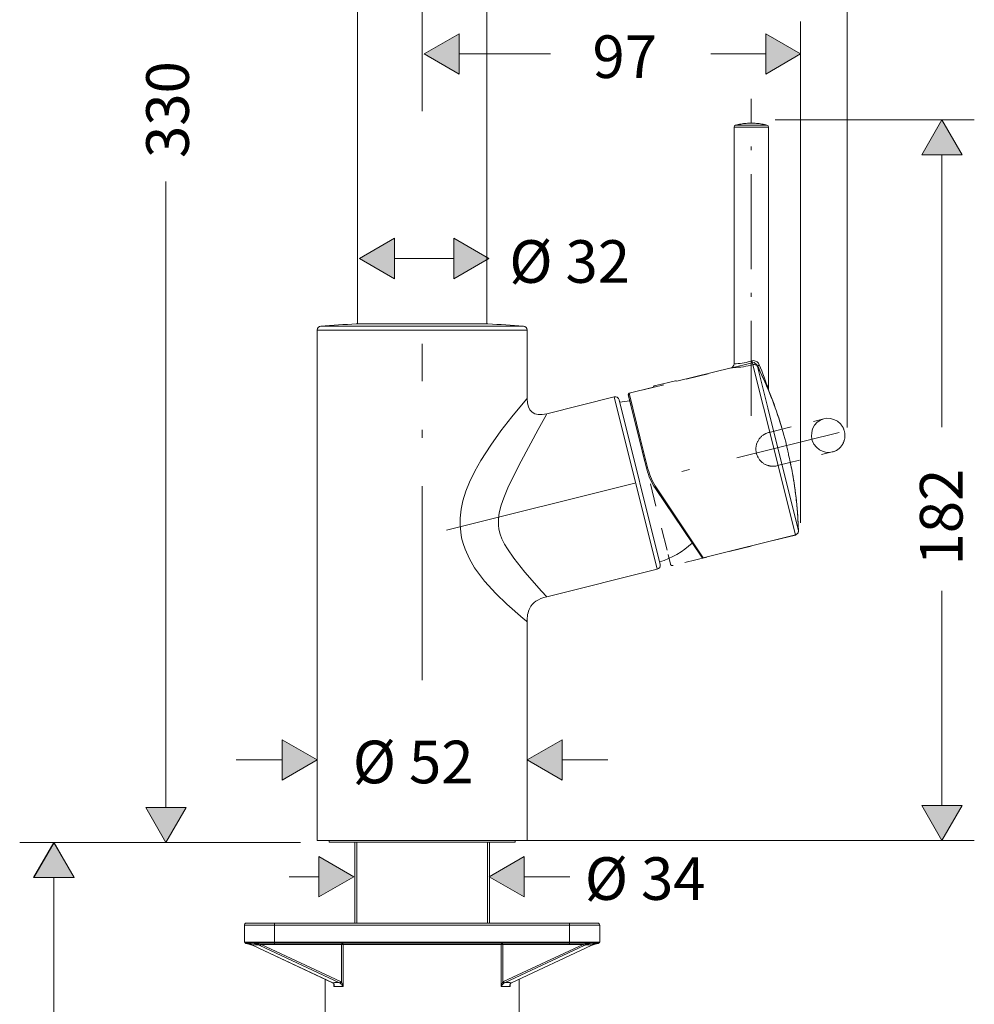
# Model space of a CAD drawing. Units: inches. Extents: x 521 to 945, y 9 to 640.
# Drawn here: x 522 to 689, y 281 to 454 of the extents above; entities that cross this region are included whole.
import ezdxf

# ---------------------------------------------------------------- set-up
doc = ezdxf.new("R2010")
doc.units = ezdxf.units.IN
doc.header["$MEASUREMENT"] = 0
for name, pattern in [('AI-Linetype-1', [8, 4, -4]), ('AI-Linetype-10', [8, 4, -4]), ('AI-Linetype-11', [8, 4, -4]), ('AI-Linetype-12', [8, 4, -4]), ('AI-Linetype-122', [1.65189, 1.071496, -0.267874, 0.044646, -0.267874]), ('AI-Linetype-123', [1.65189, 1.071496, -0.267874, 0.044646, -0.267874]), ('AI-Linetype-13', [8, 4, -4]), ('AI-Linetype-130', [42.519684, 17.007874, -25.51181]), ('AI-Linetype-133', [42.519684, 17.007874, -25.51181]), ('AI-Linetype-14', [8, 4, -4]), ('AI-Linetype-15', [8, 4, -4]), ('AI-Linetype-16', [8, 4, -4]), ('AI-Linetype-17', [8, 4, -4]), ('AI-Linetype-2', [8, 4, -4]), ('AI-Linetype-3', [8, 4, -4]), ('AI-Linetype-4', [8, 4, -4]), ('AI-Linetype-5', [8, 4, -4]), ('AI-Linetype-6', [8, 4, -4]), ('AI-Linetype-7', [8, 4, -4]), ('AI-Linetype-8', [8, 4, -4]), ('AI-Linetype-82', [52.440943, 34.015747, -8.503937, 1.417323, -8.503937]), ('AI-Linetype-83', [52.440943, 34.015747, -8.503937, 1.417323, -8.503937]), ('AI-Linetype-89', [25.732508, 16.691357, -4.172839, 0.695473, -4.172839]), ('AI-Linetype-9', [8, 4, -4]), ('AI-Linetype-90', [52.440943, 34.015747, -8.503937, 1.417323, -8.503937])]:
    doc.linetypes.add(name, pattern=pattern)
doc.layers.add('Vordergrund', color=7, linetype='Continuous')

msp = doc.modelspace()

# ---------------------------------------------------------------- hatches: boundary and pattern name
at = {"layer": 'Vordergrund', "lineweight": 20}
h = msp.add_hatch(color=256, dxfattribs=at)
h.dxf.hatch_style = 2
h.paths.add_polyline_path([(598.83, 451.49), (592.69, 447.95), (598.83, 444.4)])
h = msp.add_hatch(color=256, dxfattribs=at)
h.dxf.hatch_style = 2
h.paths.add_polyline_path([(652.58, 444.4), (658.71, 447.95), (652.58, 451.49)])
h = msp.add_hatch(color=256, dxfattribs=at)
h.dxf.hatch_style = 2
h.paths.add_polyline_path([(687.05, 430.23), (683.51, 436.37), (679.96, 430.23)])
h = msp.add_hatch(color=256, dxfattribs=at)
h.dxf.hatch_style = 2
h.paths.add_polyline_path([(587.48, 415.58), (581.34, 412.03), (587.48, 408.49)])
h = msp.add_hatch(color=256, dxfattribs=at)
h.dxf.hatch_style = 2
h.paths.add_polyline_path([(597.88, 408.49), (604.02, 412.03), (597.88, 415.58)])
h = msp.add_hatch(color=256, dxfattribs=at)
h.dxf.hatch_style = 2
h.paths.add_polyline_path([(567.74, 320.48), (573.88, 324.03), (567.74, 327.57)])
h = msp.add_hatch(color=256, dxfattribs=at)
h.dxf.hatch_style = 2
h.paths.add_polyline_path([(616.86, 327.57), (610.73, 324.03), (616.86, 320.48)])
h = msp.add_hatch(color=256, dxfattribs=at)
h.dxf.hatch_style = 2
h.paths.add_polyline_path([(543.82, 315.66), (547.37, 309.52), (550.91, 315.66)])
h = msp.add_hatch(color=256, dxfattribs=at)
h.dxf.hatch_style = 2
h.paths.add_polyline_path([(679.96, 316.01), (683.51, 309.87), (687.05, 316.01)])
h = msp.add_hatch(color=256, dxfattribs=at)
h.dxf.hatch_style = 2
h.paths.add_polyline_path([(531.27, 303.37), (527.73, 309.51), (524.18, 303.37)])
h = msp.add_hatch(color=256, dxfattribs=at)
h.dxf.hatch_style = 2
h.paths.add_polyline_path([(574.18, 299.97), (580.32, 303.51), (574.18, 307.06)])
h = msp.add_hatch(color=256, dxfattribs=at)
h.dxf.hatch_style = 2
h.paths.add_polyline_path([(610.2, 307.06), (604.06, 303.51), (610.2, 299.97)])

# ---------------------------------------------------------------- linework, layer by layer
at = {"layer": 'Vordergrund', "linetype": 'AI-Linetype-90', "lineweight": 20}
msp.add_line((592.3, 437.89), (592.3, 468.5), dxfattribs=at)
at = {"layer": 'Vordergrund', "lineweight": 20}
for p, q in [((666.86, 382.37), (666.86, 469.7)), ((658.71, 365.62), (658.71, 453.62)), ((598.83, 451.49), (592.69, 447.95)), ((598.83, 451.49), (592.69, 447.95)), ((598.83, 444.4), (598.83, 451.49)), ((598.83, 451.49), (598.83, 451.49)), ((598.83, 444.4), (598.83, 451.49)), ((598.83, 451.49), (598.83, 451.49)), ((658.71, 447.95), (652.58, 451.49)), ((652.58, 451.49), (652.58, 444.4)), ((658.71, 447.95), (652.58, 451.49)), ((652.58, 451.49), (652.58, 444.4)), ((592.69, 447.95), (598.83, 444.4)), ((592.69, 447.95), (598.83, 444.4)), ((598.83, 447.95), (614.85, 447.95)), ((642.94, 447.95), (652.58, 447.95)), ((652.58, 444.4), (658.71, 447.95)), ((652.58, 444.4), (658.71, 447.95)), ((652.58, 444.4), (652.58, 444.4)), ((652.58, 444.4), (652.58, 444.4)), ((654.25, 436.37), (689.18, 436.37)), ((683.51, 436.37), (679.96, 430.23)), ((683.51, 436.37), (679.96, 430.23)), ((687.05, 430.23), (683.51, 436.37)), ((687.05, 430.23), (683.51, 436.37)), ((679.96, 430.23), (687.05, 430.23)), ((679.96, 430.23), (687.05, 430.23)), ((683.51, 382.42), (683.51, 430.23)), ((687.05, 430.23), (687.05, 430.23)), ((687.05, 430.23), (687.05, 430.23)), ((547.37, 315.66), (547.37, 425.56)), ((587.48, 415.58), (581.34, 412.03)), ((587.48, 415.58), (581.34, 412.03)), ((587.48, 408.49), (587.48, 415.58)), ((587.48, 415.58), (587.48, 415.58)), ((587.48, 408.49), (587.48, 415.58)), ((587.48, 415.58), (587.48, 415.58)), ((604.02, 412.03), (597.88, 415.58)), ((597.88, 415.58), (597.88, 408.49)), ((604.02, 412.03), (597.88, 415.58)), ((597.88, 415.58), (597.88, 408.49)), ((581.34, 412.03), (587.48, 408.49)), ((581.34, 412.03), (587.48, 408.49)), ((587.48, 412.03), (597.88, 412.03)), ((597.88, 408.49), (604.02, 412.03)), ((597.88, 408.49), (604.02, 412.03)), ((597.88, 408.49), (597.88, 408.49)), ((597.88, 408.49), (597.88, 408.49)), ((683.51, 316.01), (683.51, 353.72)), ((573.88, 324.03), (567.74, 327.57)), ((567.74, 327.57), (567.74, 320.48)), ((573.88, 324.03), (567.74, 327.57)), ((567.74, 327.57), (567.74, 320.48)), ((616.86, 327.57), (610.73, 324.03)), ((616.86, 327.57), (610.73, 324.03)), ((616.86, 320.48), (616.86, 327.57)), ((616.86, 327.57), (616.86, 327.57)), ((616.86, 320.48), (616.86, 327.57)), ((616.86, 327.57), (616.86, 327.57)), ((559.7, 324.03), (567.74, 324.03)), ((567.74, 320.48), (573.88, 324.03)), ((567.74, 320.48), (573.88, 324.03)), ((610.73, 324.03), (616.86, 320.48)), ((610.73, 324.03), (616.86, 320.48)), ((616.86, 324.03), (624.9, 324.03)), ((567.74, 320.48), (567.74, 320.48)), ((567.74, 320.48), (567.74, 320.48)), ((543.82, 315.66), (547.37, 309.52)), ((550.91, 315.66), (543.82, 315.66)), ((543.82, 315.66), (543.82, 315.66)), ((543.82, 315.66), (547.37, 309.52)), ((550.91, 315.66), (543.82, 315.66)), ((543.82, 315.66), (543.82, 315.66)), ((547.37, 309.52), (550.91, 315.66)), ((547.37, 309.52), (550.91, 315.66)), ((679.96, 316.01), (683.51, 309.87)), ((687.05, 316.01), (679.96, 316.01)), ((679.96, 316.01), (679.96, 316.01)), ((679.96, 316.01), (683.51, 309.87)), ((687.05, 316.01), (679.96, 316.01)), ((679.96, 316.01), (679.96, 316.01)), ((683.51, 309.87), (687.05, 316.01)), ((683.51, 309.87), (687.05, 316.01)), ((570.99, 309.52), (521.7, 309.52)), ((527.7, 309.52), (524.15, 303.38)), ((527.73, 309.51), (524.18, 303.37)), ((531.24, 303.38), (527.7, 309.52)), ((531.27, 303.37), (527.73, 309.51)), ((599.04, 309.87), (689.18, 309.87)), ((580.32, 303.51), (574.18, 307.06)), ((574.18, 307.06), (574.18, 299.97)), ((580.32, 303.51), (574.18, 307.06)), ((574.18, 307.06), (574.18, 299.97)), ((610.2, 307.06), (604.06, 303.51)), ((610.2, 307.06), (604.06, 303.51)), ((610.2, 299.97), (610.2, 307.06)), ((610.2, 307.06), (610.2, 307.06)), ((610.2, 299.97), (610.2, 307.06)), ((610.2, 307.06), (610.2, 307.06)), ((524.15, 303.38), (531.24, 303.38)), ((524.18, 303.37), (531.27, 303.37)), ((527.7, 188.68), (527.7, 303.38)), ((531.24, 303.38), (531.24, 303.38)), ((531.27, 303.37), (531.27, 303.37)), ((568.97, 303.51), (574.18, 303.51)), ((574.18, 299.97), (580.32, 303.51)), ((574.18, 299.97), (580.32, 303.51)), ((604.06, 303.51), (610.2, 299.97)), ((604.06, 303.51), (610.2, 299.97)), ((610.2, 303.51), (618.23, 303.51)), ((574.18, 299.97), (574.18, 299.97)), ((574.18, 299.97), (574.18, 299.97))]:
    msp.add_line(p, q, dxfattribs=at)
at = {"layer": 'Vordergrund', "linetype": 'AI-Linetype-89', "lineweight": 20}
msp.add_line((650.06, 384.42), (650.06, 440.06), dxfattribs=at)
at = {"layer": 'Vordergrund', "linetype": 'AI-Linetype-83', "lineweight": 20}
msp.add_line((592.3, 338.05), (592.3, 397.05), dxfattribs=at)
at = {"layer": 'Vordergrund', "linetype": 'AI-Linetype-17', "lineweight": 20}
msp.add_line((650.25, 393.74), (628.79, 388.39), dxfattribs=at)
at = {"layer": 'Vordergrund', "linetype": 'AI-Linetype-14', "lineweight": 20}
for p, q in [((650.55, 393.75), (650.25, 393.74)), ((651.05, 393.37), (650.55, 393.75))]:
    msp.add_line(p, q, dxfattribs=at)
at = {"layer": 'Vordergrund', "linetype": 'AI-Linetype-13', "lineweight": 20}
for p, q in [((651.35, 392.76), (651.05, 393.37)), ((651.64, 392.15), (651.35, 392.76)), ((651.92, 391.54), (651.64, 392.15)), ((652.2, 390.93), (651.92, 391.54)), ((652.47, 390.31), (652.2, 390.93)), ((652.74, 389.69), (652.47, 390.31)), ((653, 389.06), (652.74, 389.69)), ((653.26, 388.43), (653, 389.06)), ((653.51, 387.79), (653.26, 388.43)), ((653.76, 387.15), (653.51, 387.79)), ((654, 386.49), (653.76, 387.15)), ((654.24, 385.84), (654, 386.49)), ((654.45, 385.23), (654.24, 385.84)), ((654.66, 384.62), (654.45, 385.23)), ((654.87, 384), (654.66, 384.62)), ((655.07, 383.36), (654.87, 384)), ((655.27, 382.72), (655.07, 383.36)), ((655.46, 382.08), (655.27, 382.72))]:
    msp.add_line(p, q, dxfattribs=at)
at = {"layer": 'Vordergrund', "linetype": 'AI-Linetype-11', "lineweight": 20}
for p, q in [((628.49, 388.11), (628.48, 388.08)), ((628.48, 388.08), (628.48, 388.06)), ((628.48, 388.06), (628.49, 388.02)), ((628.5, 388.15), (628.49, 388.13)), ((628.49, 388.13), (628.49, 388.11)), ((628.49, 388.02), (628.49, 387.98)), ((628.51, 388.19), (628.5, 388.17)), ((628.5, 388.17), (628.5, 388.15)), ((628.52, 388.21), (628.51, 388.19)), ((628.53, 388.23), (628.52, 388.21)), ((628.55, 388.26), (628.53, 388.23)), ((628.58, 388.29), (628.55, 388.26)), ((628.6, 388.31), (628.58, 388.29)), ((628.62, 388.32), (628.6, 388.31)), ((628.64, 388.34), (628.62, 388.32)), ((628.66, 388.35), (628.64, 388.34)), ((628.71, 388.37), (628.66, 388.35)), ((628.75, 388.38), (628.71, 388.37)), ((628.79, 388.39), (628.75, 388.38))]:
    msp.add_line(p, q, dxfattribs=at)
at = {"layer": 'Vordergrund', "linetype": 'AI-Linetype-2', "lineweight": 20}
msp.add_line((628.49, 387.98), (635.45, 360.08), dxfattribs=at)
at = {"layer": 'Vordergrund', "linetype": 'AI-Linetype-15', "lineweight": 20}
msp.add_line((653.18, 381.51), (662.81, 383.91), dxfattribs=at)
at = {"layer": 'Vordergrund', "linetype": 'AI-Linetype-1', "lineweight": 20}
for p, q in [((662.17, 383.67), (661.61, 383.28)), ((662.81, 383.91), (662.17, 383.67)), ((660.82, 382.15), (660.65, 381.48)), ((661.15, 382.76), (660.82, 382.15)), ((661.61, 383.28), (661.15, 382.76)), ((660.65, 381.48), (660.62, 380.78)), ((660.62, 380.78), (660.76, 380.08)), ((660.76, 380.08), (661.05, 379.44)), ((661.05, 379.44), (661.48, 378.89)), ((661.48, 378.89), (662.02, 378.45)), ((662.02, 378.45), (662.64, 378.14)), ((662.64, 378.14), (663.31, 378)), ((663.31, 378), (663.99, 378.01)), ((663.99, 378.01), (664.27, 378.07))]:
    msp.add_line(p, q, dxfattribs=at)
at = {"layer": 'Vordergrund', "linetype": 'AI-Linetype-8', "lineweight": 20}
for p, q in [((663.2, 383.98), (662.81, 383.91)), ((663.89, 383.97), (663.2, 383.98)), ((664.56, 383.8), (663.89, 383.97)), ((665.17, 383.47), (664.56, 383.8)), ((665.69, 383.01), (665.17, 383.47))]:
    msp.add_line(p, q, dxfattribs=at)
at = {"layer": 'Vordergrund', "linetype": 'AI-Linetype-9', "lineweight": 20}
for p, q in [((665.76, 382.93), (665.69, 383.01)), ((665.82, 382.85), (665.76, 382.93)), ((665.88, 382.77), (665.82, 382.85)), ((665.94, 382.69), (665.88, 382.77)), ((666, 382.6), (665.94, 382.69)), ((666.05, 382.52), (666, 382.6)), ((666.1, 382.43), (666.05, 382.52)), ((666.15, 382.34), (666.1, 382.43)), ((666.19, 382.25), (666.15, 382.34)), ((666.24, 382.15), (666.19, 382.25)), ((666.27, 382.06), (666.24, 382.15)), ((666.31, 381.96), (666.27, 382.06)), ((666.34, 381.86), (666.31, 381.96)), ((666.37, 381.76), (666.34, 381.86)), ((666.39, 381.66), (666.37, 381.76)), ((666.37, 380.15), (666.4, 380.24)), ((666.42, 381.56), (666.39, 381.66)), ((666.4, 380.24), (666.42, 380.34)), ((666.44, 381.46), (666.42, 381.56)), ((666.42, 380.34), (666.44, 380.45)), ((666.45, 381.36), (666.44, 381.46)), ((666.44, 380.45), (666.45, 380.55)), ((666.46, 381.26), (666.45, 381.36)), ((666.45, 380.55), (666.46, 380.65)), ((666.47, 381.16), (666.46, 381.26)), ((666.46, 380.65), (666.47, 380.75)), ((666.48, 381.06), (666.47, 381.16)), ((666.47, 380.75), (666.48, 380.85)), ((666.48, 380.95), (666.48, 381.06)), ((666.48, 380.85), (666.48, 380.95)), ((665.07, 378.4), (665.15, 378.46)), ((665.15, 378.46), (665.24, 378.51)), ((665.24, 378.51), (665.32, 378.57)), ((665.32, 378.57), (665.4, 378.64)), ((665.4, 378.64), (665.47, 378.7)), ((665.47, 378.7), (665.55, 378.77)), ((665.55, 378.77), (665.62, 378.84)), ((665.62, 378.84), (665.69, 378.91)), ((665.69, 378.91), (665.76, 378.99)), ((665.76, 378.99), (665.82, 379.07)), ((665.82, 379.07), (665.88, 379.15)), ((665.88, 379.15), (665.94, 379.23)), ((665.94, 379.23), (666, 379.31)), ((666, 379.31), (666.05, 379.4)), ((666.05, 379.4), (666.1, 379.49)), ((666.1, 379.49), (666.15, 379.58)), ((666.15, 379.58), (666.19, 379.67)), ((666.19, 379.67), (666.24, 379.76)), ((666.24, 379.76), (666.27, 379.86)), ((666.27, 379.86), (666.31, 379.95)), ((666.31, 379.95), (666.34, 380.05)), ((666.34, 380.05), (666.37, 380.15)), ((664.27, 378.07), (664.33, 378.08)), ((664.33, 378.08), (664.43, 378.11)), ((664.43, 378.11), (664.52, 378.14)), ((664.52, 378.14), (664.62, 378.18)), ((664.62, 378.18), (664.71, 378.22)), ((664.71, 378.22), (664.8, 378.26)), ((664.8, 378.26), (664.89, 378.3)), ((664.89, 378.3), (664.98, 378.35)), ((664.98, 378.35), (665.07, 378.4))]:
    msp.add_line(p, q, dxfattribs=at)
at = {"layer": 'Vordergrund', "linetype": 'AI-Linetype-82', "lineweight": 20}
msp.add_line((596.61, 364.35), (665.49, 381.52), dxfattribs=at)
at = {"layer": 'Vordergrund', "linetype": 'AI-Linetype-4', "lineweight": 20}
for p, q in [((651.37, 380.26), (651.3, 380.16)), ((651.44, 380.37), (651.37, 380.26)), ((651.52, 380.46), (651.44, 380.37)), ((651.6, 380.56), (651.52, 380.46)), ((651.68, 380.65), (651.6, 380.56)), ((651.76, 380.73), (651.68, 380.65)), ((651.84, 380.81), (651.76, 380.73)), ((651.93, 380.89), (651.84, 380.81)), ((652.02, 380.96), (651.93, 380.89)), ((652.12, 381.03), (652.02, 380.96)), ((652.21, 381.09), (652.12, 381.03)), ((652.31, 381.16), (652.21, 381.09)), ((652.39, 381.2), (652.31, 381.16)), ((652.47, 381.24), (652.39, 381.2)), ((652.55, 381.28), (652.47, 381.24)), ((652.61, 381.31), (652.55, 381.28)), ((652.67, 381.34), (652.61, 381.31)), ((652.79, 381.39), (652.67, 381.34)), ((652.92, 381.44), (652.79, 381.39)), ((653.05, 381.48), (652.92, 381.44)), ((653.18, 381.51), (653.05, 381.48)), ((650.87, 378.73), (650.86, 378.6)), ((650.86, 378.6), (650.87, 378.47)), ((650.89, 378.98), (650.87, 378.85)), ((650.87, 378.85), (650.87, 378.73)), ((650.87, 378.47), (650.87, 378.35)), ((650.91, 379.1), (650.89, 378.98)), ((650.93, 379.23), (650.91, 379.1)), ((650.96, 379.35), (650.93, 379.23)), ((650.99, 379.47), (650.96, 379.35)), ((651.03, 379.59), (650.99, 379.47)), ((651.08, 379.71), (651.03, 379.59)), ((651.12, 379.83), (651.08, 379.71)), ((651.18, 379.94), (651.12, 379.83)), ((651.24, 380.05), (651.18, 379.94)), ((651.3, 380.16), (651.24, 380.05)), ((650.87, 378.35), (650.89, 378.22)), ((650.89, 378.22), (650.91, 378.09)), ((650.91, 378.09), (650.93, 377.97)), ((650.93, 377.97), (650.96, 377.84)), ((650.96, 377.84), (650.99, 377.72)), ((650.99, 377.72), (651.03, 377.6)), ((651.03, 377.6), (651.07, 377.48)), ((651.07, 377.48), (651.12, 377.36)), ((651.12, 377.36), (651.18, 377.25)), ((651.18, 377.25), (651.23, 377.13)), ((651.23, 377.13), (651.3, 377.02)), ((651.3, 377.02), (651.36, 376.92)), ((651.36, 376.92), (651.43, 376.82)), ((651.43, 376.82), (651.5, 376.72)), ((651.5, 376.72), (651.58, 376.63)), ((651.58, 376.63), (651.65, 376.54))]:
    msp.add_line(p, q, dxfattribs=at)
at = {"layer": 'Vordergrund', "linetype": 'AI-Linetype-16', "lineweight": 20}
msp.add_line((654.63, 375.67), (664.27, 378.07), dxfattribs=at)
at = {"layer": 'Vordergrund', "linetype": 'AI-Linetype-5', "lineweight": 20}
for p, q in [((651.65, 376.54), (651.73, 376.45)), ((651.73, 376.45), (651.82, 376.37)), ((651.82, 376.37), (651.9, 376.29)), ((651.9, 376.29), (651.99, 376.22)), ((651.99, 376.22), (652.09, 376.15)), ((652.09, 376.15), (652.18, 376.08)), ((652.18, 376.08), (652.28, 376.02)), ((652.28, 376.02), (652.38, 375.96)), ((652.38, 375.96), (652.48, 375.9)), ((652.48, 375.9), (652.57, 375.86)), ((652.57, 375.86), (652.67, 375.81)), ((652.67, 375.81), (652.77, 375.77)), ((652.77, 375.77), (652.86, 375.74)), ((652.86, 375.74), (652.96, 375.7)), ((652.96, 375.7), (653.05, 375.68)), ((653.05, 375.68), (653.13, 375.66)), ((653.13, 375.66), (653.22, 375.64)), ((653.22, 375.64), (653.28, 375.63)), ((653.28, 375.63), (653.34, 375.61)), ((653.34, 375.61), (653.47, 375.59)), ((653.47, 375.59), (653.6, 375.58)), ((653.6, 375.58), (653.73, 375.57)), ((653.73, 375.57), (653.86, 375.57)), ((653.86, 375.57), (653.99, 375.57)), ((653.99, 375.57), (654.12, 375.58)), ((654.12, 375.58), (654.25, 375.59)), ((654.25, 375.59), (654.38, 375.61)), ((654.38, 375.61), (654.51, 375.64)), ((654.51, 375.64), (654.63, 375.67))]:
    msp.add_line(p, q, dxfattribs=at)
at = {"layer": 'Vordergrund', "linetype": 'AI-Linetype-6', "lineweight": 20}
for p, q in [((657.06, 375.47), (656.9, 376.23)), ((657.14, 375.06), (657.06, 375.47)), ((657.22, 374.65), (657.14, 375.06)), ((657.29, 374.3), (657.22, 374.65)), ((657.35, 373.95), (657.29, 374.3)), ((657.46, 373.3), (657.35, 373.95)), ((657.56, 372.66), (657.46, 373.3)), ((657.65, 372.01), (657.56, 372.66)), ((657.74, 371.36), (657.65, 372.01)), ((657.82, 370.71), (657.74, 371.36)), ((657.9, 370.07), (657.82, 370.71)), ((657.97, 369.42), (657.9, 370.07)), ((658.04, 368.76), (657.97, 369.42)), ((658.1, 368.11), (658.04, 368.76)), ((658.15, 367.46), (658.1, 368.11)), ((658.2, 366.81), (658.15, 367.46)), ((658.24, 366.16), (658.2, 366.81)), ((658.27, 365.5), (658.24, 366.16)), ((658.3, 364.85), (658.27, 365.5)), ((658.33, 364.2), (658.3, 364.85))]:
    msp.add_line(p, q, dxfattribs=at)
at = {"layer": 'Vordergrund', "linetype": 'AI-Linetype-10', "lineweight": 20}
msp.add_line((657.79, 363.49), (636.33, 358.14), dxfattribs=at)
at = {"layer": 'Vordergrund', "linetype": 'AI-Linetype-7', "lineweight": 20}
for p, q in [((657.79, 363.49), (658.27, 363.9)), ((658.27, 363.9), (658.33, 364.2))]:
    msp.add_line(p, q, dxfattribs=at)
at = {"layer": 'Vordergrund', "linetype": 'AI-Linetype-3', "lineweight": 20}
msp.add_line((635.45, 360.08), (635.88, 358.36), dxfattribs=at)
at = {"layer": 'Vordergrund', "linetype": 'AI-Linetype-12', "lineweight": 20}
for p, q in [((635.89, 358.33), (635.88, 358.36)), ((635.91, 358.29), (635.89, 358.33)), ((635.92, 358.27), (635.91, 358.29)), ((635.93, 358.25), (635.92, 358.27)), ((635.94, 358.23), (635.93, 358.25)), ((635.96, 358.22), (635.94, 358.23)), ((635.97, 358.2), (635.96, 358.22)), ((635.99, 358.19), (635.97, 358.2)), ((636.01, 358.18), (635.99, 358.19)), ((636.02, 358.17), (636.01, 358.18)), ((636.06, 358.15), (636.02, 358.17)), ((636.1, 358.13), (636.06, 358.15)), ((636.13, 358.13), (636.1, 358.13)), ((636.15, 358.12), (636.13, 358.13)), ((636.18, 358.12), (636.15, 358.12)), ((636.2, 358.12), (636.18, 358.12)), ((636.25, 358.12), (636.2, 358.12)), ((636.29, 358.13), (636.25, 358.12)), ((636.33, 358.14), (636.29, 358.13))]:
    msp.add_line(p, q, dxfattribs=at)
at = {"layer": 'Vordergrund', "linetype": 'AI-Linetype-123', "lineweight": 20}
msp.add_line((566.43, 291.75), (566.43, 295.33), dxfattribs=at)
at = {"layer": 'Vordergrund', "linetype": 'AI-Linetype-122', "lineweight": 20}
msp.add_line((618.17, 291.75), (618.17, 295.33), dxfattribs=at)
at = {"layer": 'Vordergrund', "lineweight": 20}
for points in [[(580.96, 482.73), (580.96, 449.44)], [(603.64, 482.73), (603.64, 449.44)], [(580.96, 400.54), (580.96, 449.44)], [(603.64, 400.54), (603.64, 449.44)], [(647.05, 393.54), (647.05, 435.08)], [(647.05, 435.08), (647.42, 435.08)], [(647.31, 435.42), (647.65, 435.42)], [(647.42, 435.08), (653.08, 435.08)], [(647.65, 435.42), (652.81, 435.42)], [(653.08, 389.06), (653.08, 435.08)], [(610.73, 399.46), (573.88, 399.46)], [(573.88, 399.46), (573.88, 309.91)], [(610.07, 400.17), (574.53, 400.17)], [(580.96, 400.54), (580.75, 400.54)], [(580.75, 400.54), (602.44, 400.54)], [(603.85, 400.54), (602.44, 400.54)], [(603.64, 400.54), (603.85, 400.54)], [(610.73, 399.46), (610.73, 387.48)], [(650.15, 394.06), (650.31, 394.09), (650.48, 394.1), (650.64, 394.09), (650.79, 394.04), (650.94, 393.98), (651.07, 393.89), (651.19, 393.78), (651.29, 393.66), (651.38, 393.52), (651.45, 393.37)], [(650.34, 393.39), (650.31, 393.5), (650.23, 393.76), (650.15, 394.06)], [(646.51, 392.86), (636.97, 390.48)], [(650.34, 393.39), (650.47, 393.41), (650.59, 393.41), (650.71, 393.39), (650.82, 393.36), (650.92, 393.3), (651.01, 393.24), (651.08, 393.16), (651.14, 393.06)], [(652.21, 385.91), (650.34, 393.39)], [(652.94, 385.82), (651.14, 393.06)], [(632.91, 389.47), (628.62, 388.4)], [(633.08, 389.69), (633.3, 389.74)], [(636.76, 390.54), (633.3, 389.74)], [(636.76, 390.54), (636.76, 390.54)], [(610.73, 348.25), (610.54, 348.41), (610.03, 348.83), (607.17, 351.34), (605.22, 353.24), (603.26, 355.4), (602.36, 356.54), (601.52, 357.75), (600.6, 359.32), (599.84, 361), (599.49, 362.02), (599.24, 363.02), (599.07, 364.01), (598.96, 365.24), (598.98, 366.48), (599.15, 368.01), (599.47, 369.51), (599.99, 371.17), (600.64, 372.79), (601.58, 374.72), (602.63, 376.58), (604.34, 379.26), (606.12, 381.77), (608.04, 384.26), (609.72, 386.31), (610.65, 387.39), (610.73, 387.48)], [(626, 387.74), (614.16, 384.79)], [(633.55, 357.49), (626, 387.74)], [(634.06, 358.35), (626.86, 387.23)], [(628.47, 388.14), (630.4, 380.37)], [(628.62, 388.4), (630.58, 380.52)], [(657.79, 363.53), (652.21, 385.91)], [(658.32, 364.24), (652.94, 385.82)], [(614.16, 352.66), (613.26, 353.65), (610.33, 356.96), (608.37, 359.43), (607.26, 361.05), (606.76, 361.91), (606.31, 362.82), (605.99, 363.66), (605.77, 364.53), (605.68, 365.25), (605.69, 366.3), (605.84, 367.39), (606.19, 368.74), (606.64, 370.05), (607.36, 371.78), (608.49, 374.17), (609.68, 376.47), (612.67, 382), (614.1, 384.67), (614.16, 384.79)], [(630.4, 380.37), (631.73, 375.04)], [(630.58, 380.52), (631.93, 375.11)], [(641.38, 359.59), (633.23, 371.66)], [(641.61, 359.5), (633.42, 371.76)], [(657.79, 363.53), (641.61, 359.5)], [(633.55, 357.49), (614.16, 352.66)], [(614.16, 352.66), (613.65, 352.51), (613.16, 352.34), (612.7, 352.13), (612.28, 351.88), (611.94, 351.63), (611.65, 351.35), (611.39, 351.02), (611.19, 350.67), (611.07, 350.4), (610.97, 350.13), (610.89, 349.84), (610.82, 349.54), (610.78, 349.23), (610.75, 348.91), (610.73, 348.25)], [(610.73, 348.25), (610.73, 309.91)], [(573.88, 309.91), (610.73, 309.91)], [(576, 309.56), (576, 309.91)], [(592.3, 309.56), (576, 309.56)], [(580.5, 295.38), (580.5, 309.56)], [(608.6, 309.56), (592.3, 309.56)], [(604.1, 295.38), (604.1, 309.56)], [(608.6, 309.56), (608.6, 309.91)], [(561.12, 292.05), (561.12, 295.03)], [(566.43, 295.03), (561.12, 295.03)], [(566.43, 295.38), (561.48, 295.38)], [(566.43, 295.38), (618.17, 295.38)], [(566.43, 295.38), (566.43, 295.03)], [(566.43, 295.03), (618.17, 295.03)], [(566.43, 295.03), (566.43, 292.05)], [(605.77, 295.38), (578.84, 295.38)], [(623.13, 295.38), (618.17, 295.38)], [(618.17, 295.38), (618.17, 295.03)], [(623.48, 295.03), (618.17, 295.03)], [(618.17, 295.03), (618.17, 292.05)], [(623.48, 292.05), (623.48, 295.03)], [(566.43, 292.05), (561.12, 292.05)], [(561.33, 291.84), (561.3, 291.84)], [(561.3, 291.84), (561.33, 291.84)], [(561.33, 291.84), (561.5, 291.81), (561.74, 291.77), (561.99, 291.7), (562.15, 291.65), (562.3, 291.59)], [(566.43, 291.84), (561.45, 291.84)], [(563.55, 291.58), (563.31, 291.69), (563.07, 291.77), (562.83, 291.82), (562.6, 291.84)], [(563.55, 291.58), (562.6, 291.58)], [(576.6, 284.92), (562.64, 291.43)], [(576.62, 284.92), (562.66, 291.43)], [(563.72, 291.7), (564.04, 291.63)], [(563.86, 291.43), (577.83, 284.92)], [(564.04, 291.63), (578, 285.11)], [(578.16, 291.63), (564.04, 291.63)], [(618.17, 292.05), (566.43, 292.05)], [(566.43, 292.05), (566.43, 291.84)], [(618.17, 291.84), (566.43, 291.84)], [(578.16, 285.01), (578.16, 291.63)], [(578.44, 291.63), (578.16, 291.63)], [(578.44, 284.24), (578.44, 291.63)], [(592.3, 291.63), (578.44, 291.63)], [(606.16, 291.63), (592.3, 291.63)], [(606.44, 291.63), (606.16, 291.63)], [(606.16, 291.63), (606.16, 284.24)], [(606.44, 291.63), (620.56, 291.63)], [(606.44, 291.63), (606.44, 285.01)], [(606.6, 285.11), (620.56, 291.63)], [(606.78, 284.92), (620.74, 291.43)], [(621.94, 291.43), (607.98, 284.92)], [(621.97, 291.43), (608, 284.92)], [(623.48, 292.05), (618.17, 292.05)], [(618.17, 292.05), (618.17, 291.84)], [(623.15, 291.84), (618.17, 291.84)], [(620.56, 291.63), (620.88, 291.7)], [(621.05, 291.58), (621.3, 291.69), (621.53, 291.77), (621.77, 291.82), (622, 291.84)], [(621.05, 291.58), (622, 291.58)], [(622.3, 291.59), (622.45, 291.65), (622.61, 291.7), (622.76, 291.74), (622.91, 291.78), (623.19, 291.83), (623.27, 291.84)], [(623.27, 291.84), (623.3, 291.84)], [(623.3, 291.84), (623.27, 291.84)], [(575.29, 278.02), (575.29, 285.53)], [(609.31, 278.02), (609.31, 285.53)], [(576.74, 284.84), (576.82, 284.75), (576.86, 284.65), (576.88, 284.56), (576.88, 284.47), (576.87, 284.39), (576.85, 284.3), (576.83, 284.24)], [(576.83, 284.67), (576.83, 284.24)], [(577.95, 284.84), (578.05, 284.75), (578.15, 284.66), (578.23, 284.57), (578.3, 284.48), (578.36, 284.39), (578.41, 284.3), (578.44, 284.24)], [(578.16, 285.01), (578.23, 284.9), (578.28, 284.78), (578.37, 284.55), (578.43, 284.32), (578.44, 284.24)], [(606.16, 284.24), (606.21, 284.47), (606.29, 284.7), (606.34, 284.82), (606.4, 284.93), (606.44, 285.01)], [(606.16, 284.24), (606.24, 284.39), (606.35, 284.54), (606.46, 284.66), (606.58, 284.78), (606.65, 284.84)], [(607.77, 284.24), (607.73, 284.36), (607.72, 284.45), (607.72, 284.54), (607.73, 284.63), (607.76, 284.72), (607.8, 284.78), (607.86, 284.84)], [(607.77, 284.67), (607.77, 284.24)]]:
    msp.add_lwpolyline(points, dxfattribs=at)
at = {"layer": 'Vordergrund', "linetype": 'AI-Linetype-133', "lineweight": 20}
msp.add_lwpolyline([(580.83, 295.38), (580.83, 309.56)], dxfattribs=at)
at = {"layer": 'Vordergrund', "linetype": 'AI-Linetype-130', "lineweight": 20}
msp.add_lwpolyline([(603.77, 295.38), (603.77, 309.56)], dxfattribs=at)
at = {"layer": 'Vordergrund', "lineweight": 20}
for points, knots in [([(647.31, 435.42), (647.46, 435.46), (647.61, 435.5), (647.77, 435.53), (647.92, 435.57), (648.07, 435.6), (648.22, 435.62), (648.38, 435.65), (648.53, 435.67), (648.69, 435.7), (648.84, 435.71), (648.99, 435.73), (649.14, 435.74), (649.29, 435.76), (649.45, 435.77), (649.6, 435.77), (649.76, 435.78), (649.91, 435.79), (650.06, 435.79)], [0, 0, 0, 0, 1, 1, 1, 2, 2, 2, 3, 3, 3, 4, 4, 4, 5, 5, 5, 6, 6, 6, 6]), ([(652.81, 435.42), (652.66, 435.46), (652.51, 435.5), (652.36, 435.53), (652.21, 435.57), (652.06, 435.6), (651.91, 435.62), (651.75, 435.65), (651.59, 435.67), (651.44, 435.7), (651.29, 435.71), (651.14, 435.73), (650.99, 435.74), (650.83, 435.76), (650.68, 435.77), (650.52, 435.77), (650.37, 435.78), (650.22, 435.79), (650.06, 435.79)], [0, 0, 0, 0, 1, 1, 1, 2, 2, 2, 3, 3, 3, 4, 4, 4, 5, 5, 5, 6, 6, 6, 6]), ([(632.91, 389.47), (632.91, 389.48), (632.91, 389.5), (632.91, 389.52), (632.92, 389.53), (632.92, 389.55), (632.93, 389.56), (632.94, 389.58), (632.95, 389.6), (632.96, 389.61), (632.97, 389.62), (632.98, 389.63), (632.98, 389.64), (633, 389.65), (633.01, 389.66), (633.03, 389.67), (633.05, 389.67), (633.07, 389.68), (633.1, 389.69)], [0, 0, 0, 0, 1, 1, 1, 2, 2, 2, 3, 3, 3, 4, 4, 4, 5, 5, 5, 6, 6, 6, 6]), ([(656.25, 379.22), (656.25, 379.24), (656.24, 379.27), (656.23, 379.27), (656.23, 379.27), (656.24, 379.23), (656.25, 379.19), (656.27, 379.12), (656.27, 379.08), (656.28, 379.04), (656.3, 378.95), (656.32, 378.84), (656.35, 378.73), (656.39, 378.54), (656.43, 378.37), (656.47, 378.19), (656.53, 377.9), (656.59, 377.61), (656.65, 377.31), (656.88, 376.3), (657.12, 375.29), (657.3, 374.28), (657.43, 373.57), (657.53, 372.85), (657.63, 372.14), (657.76, 371.18), (657.89, 370.23), (657.99, 369.28), (658.08, 368.44), (658.15, 367.6), (658.2, 366.76), (658.26, 365.92), (658.3, 365.08), (658.32, 364.24)], [0, 0, 0, 0, 1, 1, 1, 2, 2, 2, 3, 3, 3, 4, 4, 4, 5, 5, 5, 6, 6, 6, 7, 7, 7, 8, 8, 8, 9, 9, 9, 10, 10, 10, 11, 11, 11, 11]), ([(562.29, 291.59), (562.28, 291.59), (562.26, 291.6), (562.25, 291.61), (562.23, 291.61), (562.22, 291.62), (562.21, 291.62), (562.19, 291.63), (562.18, 291.63), (562.16, 291.64), (562.15, 291.64), (562.14, 291.65), (562.12, 291.65), (562.11, 291.66), (562.09, 291.66), (562.08, 291.67), (562.06, 291.67), (562.05, 291.68), (562.04, 291.68), (562.02, 291.69), (562.01, 291.69), (561.99, 291.7), (561.98, 291.7), (561.97, 291.71), (561.95, 291.71), (561.94, 291.71), (561.92, 291.72), (561.91, 291.72), (561.9, 291.73), (561.88, 291.73), (561.87, 291.73), (561.85, 291.74), (561.84, 291.74), (561.82, 291.74), (561.81, 291.75), (561.8, 291.75), (561.78, 291.75), (561.77, 291.76), (561.75, 291.76), (561.74, 291.76), (561.73, 291.77), (561.71, 291.77), (561.7, 291.77), (561.69, 291.78), (561.67, 291.78), (561.66, 291.78), (561.65, 291.78), (561.63, 291.79), (561.62, 291.79), (561.61, 291.79), (561.59, 291.79), (561.58, 291.8), (561.57, 291.8), (561.55, 291.8), (561.54, 291.8), (561.53, 291.81), (561.52, 291.81), (561.5, 291.81), (561.49, 291.81), (561.48, 291.81), (561.47, 291.82), (561.46, 291.82), (561.44, 291.82), (561.43, 291.82), (561.42, 291.82), (561.41, 291.83), (561.4, 291.83), (561.39, 291.83), (561.38, 291.83), (561.36, 291.83), (561.35, 291.83), (561.34, 291.83), (561.33, 291.84)], [0, 0, 0, 0, 1, 1, 1, 2, 2, 2, 3, 3, 3, 4, 4, 4, 5, 5, 5, 6, 6, 6, 7, 7, 7, 8, 8, 8, 9, 9, 9, 10, 10, 10, 11, 11, 11, 12, 12, 12, 13, 13, 13, 14, 14, 14, 15, 15, 15, 16, 16, 16, 17, 17, 17, 18, 18, 18, 19, 19, 19, 20, 20, 20, 21, 21, 21, 22, 22, 22, 23, 23, 23, 24, 24, 24, 24]), ([(623.27, 291.84), (623.26, 291.84), (623.25, 291.83), (623.25, 291.83), (623.24, 291.83), (623.23, 291.83), (623.22, 291.83), (623.21, 291.83), (623.21, 291.83), (623.2, 291.83), (623.19, 291.83), (623.18, 291.82), (623.17, 291.82), (623.16, 291.82), (623.15, 291.82), (623.14, 291.82), (623.14, 291.82), (623.13, 291.82), (623.12, 291.81), (623.11, 291.81), (623.1, 291.81), (623.09, 291.81), (623.08, 291.81), (623.07, 291.81), (623.06, 291.8), (623.05, 291.8), (623.04, 291.8), (623.03, 291.8), (623.02, 291.8), (623.01, 291.79), (623, 291.79), (622.99, 291.79), (622.98, 291.79), (622.97, 291.79), (622.96, 291.79), (622.95, 291.78), (622.94, 291.78), (622.93, 291.78), (622.92, 291.78), (622.91, 291.78), (622.9, 291.77), (622.89, 291.77), (622.88, 291.77), (622.87, 291.77), (622.86, 291.76), (622.85, 291.76), (622.84, 291.76), (622.83, 291.76), (622.82, 291.75), (622.81, 291.75), (622.8, 291.75), (622.79, 291.75), (622.78, 291.74), (622.77, 291.74), (622.76, 291.74), (622.75, 291.74), (622.74, 291.73), (622.73, 291.73), (622.72, 291.73), (622.7, 291.72), (622.69, 291.72), (622.68, 291.72), (622.67, 291.72), (622.66, 291.71), (622.65, 291.71), (622.64, 291.71), (622.63, 291.7), (622.62, 291.7), (622.61, 291.7), (622.6, 291.69), (622.59, 291.69), (622.58, 291.69), (622.56, 291.68), (622.56, 291.68), (622.54, 291.68), (622.53, 291.67), (622.52, 291.67), (622.51, 291.67), (622.5, 291.66), (622.49, 291.66), (622.48, 291.65), (622.47, 291.65), (622.46, 291.65), (622.45, 291.64), (622.44, 291.64), (622.43, 291.63), (622.42, 291.63), (622.41, 291.63), (622.4, 291.62), (622.39, 291.62), (622.38, 291.61), (622.36, 291.61), (622.35, 291.61), (622.34, 291.6), (622.33, 291.6), (622.32, 291.59), (622.31, 291.59)], [0, 0, 0, 0, 1, 1, 1, 2, 2, 2, 3, 3, 3, 4, 4, 4, 5, 5, 5, 6, 6, 6, 7, 7, 7, 8, 8, 8, 9, 9, 9, 10, 10, 10, 11, 11, 11, 12, 12, 12, 13, 13, 13, 14, 14, 14, 15, 15, 15, 16, 16, 16, 17, 17, 17, 18, 18, 18, 19, 19, 19, 20, 20, 20, 21, 21, 21, 22, 22, 22, 23, 23, 23, 24, 24, 24, 25, 25, 25, 26, 26, 26, 27, 27, 27, 28, 28, 28, 29, 29, 29, 30, 30, 30, 31, 31, 31, 32, 32, 32, 32]), ([(576.85, 284.52), (576.85, 284.53), (576.85, 284.54), (576.85, 284.55), (576.85, 284.55), (576.85, 284.56), (576.85, 284.56), (576.85, 284.57), (576.85, 284.57), (576.85, 284.58), (576.85, 284.59), (576.85, 284.6), (576.85, 284.61), (576.84, 284.61), (576.84, 284.61), (576.84, 284.61), (576.84, 284.62), (576.84, 284.62), (576.84, 284.63), (576.84, 284.63), (576.84, 284.64), (576.84, 284.64), (576.84, 284.65), (576.84, 284.65), (576.83, 284.66), (576.83, 284.67), (576.83, 284.67), (576.83, 284.68), (576.83, 284.68), (576.83, 284.69), (576.82, 284.69), (576.82, 284.7), (576.82, 284.7), (576.82, 284.71), (576.82, 284.71), (576.81, 284.72), (576.81, 284.72), (576.81, 284.73), (576.81, 284.73), (576.81, 284.73), (576.8, 284.74), (576.8, 284.74), (576.8, 284.75), (576.8, 284.75), (576.79, 284.76), (576.79, 284.76), (576.79, 284.77), (576.78, 284.77), (576.78, 284.78), (576.78, 284.78), (576.77, 284.79), (576.77, 284.79), (576.77, 284.8), (576.76, 284.8), (576.76, 284.8), (576.75, 284.81), (576.75, 284.81), (576.75, 284.82), (576.74, 284.82), (576.74, 284.83), (576.73, 284.83), (576.73, 284.84), (576.72, 284.84), (576.72, 284.85)], [0, 0, 0, 0, 1, 1, 1, 2, 2, 2, 3, 3, 3, 4, 4, 4, 5, 5, 5, 6, 6, 6, 7, 7, 7, 8, 8, 8, 9, 9, 9, 10, 10, 10, 11, 11, 11, 12, 12, 12, 13, 13, 13, 14, 14, 14, 15, 15, 15, 16, 16, 16, 17, 17, 17, 18, 18, 18, 19, 19, 19, 20, 20, 20, 21, 21, 21, 21]), ([(607.88, 284.85), (607.88, 284.84), (607.87, 284.83), (607.87, 284.83), (607.86, 284.82), (607.85, 284.82), (607.85, 284.81), (607.84, 284.81), (607.84, 284.8), (607.83, 284.8), (607.83, 284.79), (607.83, 284.79), (607.82, 284.78), (607.82, 284.77), (607.81, 284.77), (607.81, 284.76), (607.81, 284.75), (607.8, 284.75), (607.8, 284.74), (607.79, 284.73), (607.79, 284.72), (607.78, 284.71), (607.78, 284.7), (607.78, 284.7), (607.78, 284.69), (607.78, 284.69), (607.77, 284.68), (607.77, 284.67), (607.77, 284.67), (607.77, 284.66), (607.77, 284.65), (607.76, 284.65), (607.76, 284.64), (607.76, 284.64), (607.76, 284.63), (607.76, 284.62), (607.76, 284.61), (607.75, 284.6), (607.75, 284.59), (607.75, 284.58), (607.75, 284.57), (607.75, 284.56), (607.75, 284.56), (607.75, 284.55), (607.75, 284.54), (607.75, 284.54), (607.75, 284.53), (607.75, 284.52), (607.75, 284.52)], [0, 0, 0, 0, 1, 1, 1, 2, 2, 2, 3, 3, 3, 4, 4, 4, 5, 5, 5, 6, 6, 6, 7, 7, 7, 8, 8, 8, 9, 9, 9, 10, 10, 10, 11, 11, 11, 12, 12, 12, 13, 13, 13, 14, 14, 14, 15, 15, 15, 16, 16, 16, 16])]:
    msp.add_open_spline(points, degree=3, knots=knots, dxfattribs=at)
for points in [[(647.31, 435.42), (647.16, 435.38), (647.05, 435.24), (647.05, 435.08)], [(653.08, 435.08), (653.08, 435.24), (652.97, 435.38), (652.81, 435.42)], [(574.53, 400.17), (574.16, 400.14), (573.88, 399.84), (573.88, 399.46)], [(580.75, 400.54), (578.68, 400.44), (576.6, 400.32), (574.53, 400.17)], [(610.07, 400.17), (608, 400.32), (605.93, 400.44), (603.85, 400.54)], [(610.73, 399.46), (610.73, 399.84), (610.44, 400.14), (610.07, 400.17)], [(647.42, 393.56), (648.35, 393.61), (649.27, 393.77), (650.15, 394.06)], [(646.51, 392.86), (646.83, 392.94), (647.05, 393.22), (647.05, 393.54)], [(646.51, 392.86), (646.67, 392.86), (646.82, 392.87), (646.97, 392.87)], [(646.97, 392.87), (648.11, 392.93), (649.24, 393.1), (650.34, 393.39)], [(647.05, 393.54), (647.17, 393.55), (647.3, 393.55), (647.42, 393.56)], [(651.45, 393.37), (651.24, 393.24), (651.12, 393.12), (651.14, 393.06)], [(653.13, 388.79), (652.51, 390.23), (651.84, 391.66), (651.14, 393.06)], [(653.08, 389.06), (652.57, 390.51), (652.03, 391.95), (651.45, 393.37)], [(636.97, 390.48), (636.91, 390.53), (636.84, 390.55), (636.76, 390.54)], [(653.08, 389.06), (653.08, 388.97), (653.09, 388.88), (653.13, 388.79)], [(610.73, 387.48), (610.73, 385.12), (611.88, 384.22), (614.16, 384.79)], [(626.86, 387.23), (626.77, 387.61), (626.38, 387.84), (626, 387.74)], [(628.62, 388.4), (628.51, 388.37), (628.44, 388.25), (628.47, 388.14)], [(656.25, 379.22), (655.44, 382.48), (654.4, 385.68), (653.13, 388.79)], [(628.74, 387.04), (628.15, 386.99), (627.56, 386.91), (626.97, 386.8)], [(631.93, 375.11), (631.82, 375.08), (631.73, 375.05), (631.73, 375.04)], [(631.73, 375.04), (632.03, 373.83), (632.54, 372.69), (633.23, 371.66)], [(631.93, 375.11), (632.23, 373.92), (632.73, 372.78), (633.42, 371.76)], [(633.23, 371.66), (633.24, 371.65), (633.32, 371.7), (633.42, 371.76)], [(657.79, 363.53), (658.11, 363.61), (658.33, 363.91), (658.32, 364.24)], [(633.96, 358.78), (636.1, 359.42), (638.06, 360.56), (639.69, 362.09)], [(641.38, 359.59), (641.43, 359.51), (641.52, 359.48), (641.61, 359.5)], [(633.55, 357.49), (633.93, 357.58), (634.16, 357.97), (634.06, 358.35)], [(561.48, 295.38), (561.28, 295.38), (561.12, 295.22), (561.12, 295.03)], [(623.48, 295.03), (623.48, 295.22), (623.32, 295.38), (623.13, 295.38)], [(561.12, 292.05), (561.12, 291.94), (561.2, 291.85), (561.31, 291.84)], [(561.3, 291.84), (561.35, 291.84), (561.4, 291.84), (561.45, 291.84)], [(562.6, 291.58), (562.23, 291.75), (561.85, 291.84), (561.45, 291.84)], [(562.64, 291.43), (562.52, 291.49), (562.41, 291.54), (562.29, 291.59)], [(562.29, 291.59), (562.29, 291.59), (562.3, 291.59), (562.3, 291.59)], [(562.66, 291.43), (562.54, 291.48), (562.42, 291.54), (562.3, 291.59)], [(562.3, 291.59), (562.4, 291.58), (562.5, 291.58), (562.6, 291.58)], [(563.72, 291.7), (563.35, 291.79), (562.98, 291.84), (562.6, 291.84)], [(562.64, 291.43), (562.64, 291.43), (562.65, 291.43), (562.66, 291.43)], [(563.55, 291.58), (563.61, 291.58), (563.67, 291.62), (563.72, 291.7)], [(563.55, 291.58), (563.65, 291.53), (563.76, 291.48), (563.86, 291.43)], [(563.86, 291.43), (563.92, 291.43), (564, 291.52), (564.04, 291.63)], [(578.27, 291.84), (578.21, 291.84), (578.16, 291.74), (578.16, 291.63)], [(578.44, 291.63), (578.44, 291.74), (578.37, 291.84), (578.27, 291.84)], [(606.33, 291.84), (606.24, 291.84), (606.16, 291.74), (606.16, 291.63)], [(606.44, 291.63), (606.44, 291.74), (606.39, 291.84), (606.33, 291.84)], [(620.56, 291.63), (620.6, 291.52), (620.68, 291.43), (620.74, 291.43)], [(620.74, 291.43), (620.84, 291.48), (620.95, 291.53), (621.05, 291.58)], [(622, 291.84), (621.63, 291.84), (621.25, 291.79), (620.88, 291.7)], [(620.88, 291.7), (620.93, 291.62), (621, 291.58), (621.05, 291.58)], [(622.3, 291.59), (622.18, 291.54), (622.06, 291.48), (621.94, 291.43)], [(621.94, 291.43), (621.95, 291.43), (621.96, 291.43), (621.97, 291.43)], [(622.31, 291.59), (622.2, 291.54), (622.08, 291.49), (621.97, 291.43)], [(623.15, 291.84), (622.76, 291.84), (622.37, 291.75), (622, 291.58)], [(622, 291.58), (622.1, 291.58), (622.2, 291.58), (622.3, 291.59)], [(622.3, 291.59), (622.3, 291.59), (622.31, 291.59), (622.31, 291.59)], [(623.15, 291.84), (623.2, 291.84), (623.25, 291.84), (623.3, 291.84)], [(623.3, 291.84), (623.4, 291.86), (623.48, 291.95), (623.48, 292.05)], [(576.72, 284.85), (576.68, 284.88), (576.64, 284.9), (576.6, 284.92)], [(576.6, 284.92), (576.61, 284.92), (576.61, 284.92), (576.62, 284.92)], [(577.82, 284.92), (577.42, 284.94), (577.02, 284.94), (576.62, 284.92)], [(576.74, 284.84), (576.71, 284.87), (576.66, 284.89), (576.62, 284.92)], [(576.72, 284.85), (576.73, 284.84), (576.73, 284.84), (576.74, 284.84)], [(576.83, 284.24), (576.85, 284.33), (576.85, 284.42), (576.85, 284.52)], [(578.44, 284.24), (577.82, 284.29), (577.28, 284.29), (576.83, 284.24)], [(577.83, 284.92), (577.89, 284.92), (577.96, 285), (578, 285.11)], [(577.95, 284.84), (577.91, 284.87), (577.87, 284.89), (577.83, 284.92)], [(577.95, 284.84), (578.01, 284.84), (578.11, 284.92), (578.16, 285.01)], [(578.16, 285.01), (578.11, 285.05), (578.06, 285.08), (578, 285.11)], [(578.44, 284.24), (578.44, 284.25), (578.43, 284.26), (578.43, 284.27)], [(607.77, 284.24), (607.32, 284.29), (606.78, 284.29), (606.16, 284.24)], [(606.6, 285.11), (606.54, 285.08), (606.49, 285.05), (606.44, 285.01)], [(606.44, 285.01), (606.5, 284.92), (606.59, 284.84), (606.65, 284.84)], [(606.6, 285.11), (606.64, 285), (606.72, 284.92), (606.78, 284.92)], [(606.78, 284.92), (606.73, 284.89), (606.69, 284.87), (606.65, 284.84)], [(607.98, 284.92), (607.58, 284.94), (607.18, 284.94), (606.78, 284.92)], [(607.75, 284.52), (607.75, 284.42), (607.76, 284.33), (607.77, 284.24)], [(607.98, 284.92), (607.94, 284.89), (607.9, 284.87), (607.86, 284.84)], [(607.86, 284.84), (607.87, 284.84), (607.88, 284.84), (607.88, 284.85)], [(608, 284.92), (607.96, 284.9), (607.92, 284.88), (607.88, 284.85)], [(607.98, 284.92), (607.99, 284.92), (607.99, 284.92), (608, 284.92)]]:
    msp.add_open_spline(points, degree=3, dxfattribs=at)

# ---------------------------------------------------------------- texts
for s, p in [('97', (622.19, 443.71)), ('Ø 32', (607.6, 407.76)), ('Ø 52', (580.14, 319.92)), ('Ø 34', (620.85, 299.46))]:
    msp.add_text(s, height=7.48, dxfattribs=at).set_placement(p)
for s, p in [('330', (551.38, 429.67)), ('182', (687.12, 358.15))]:
    msp.add_text(s, height=7.48, rotation=90, dxfattribs=at).set_placement(p)

doc.saveas('drawing.dxf')
